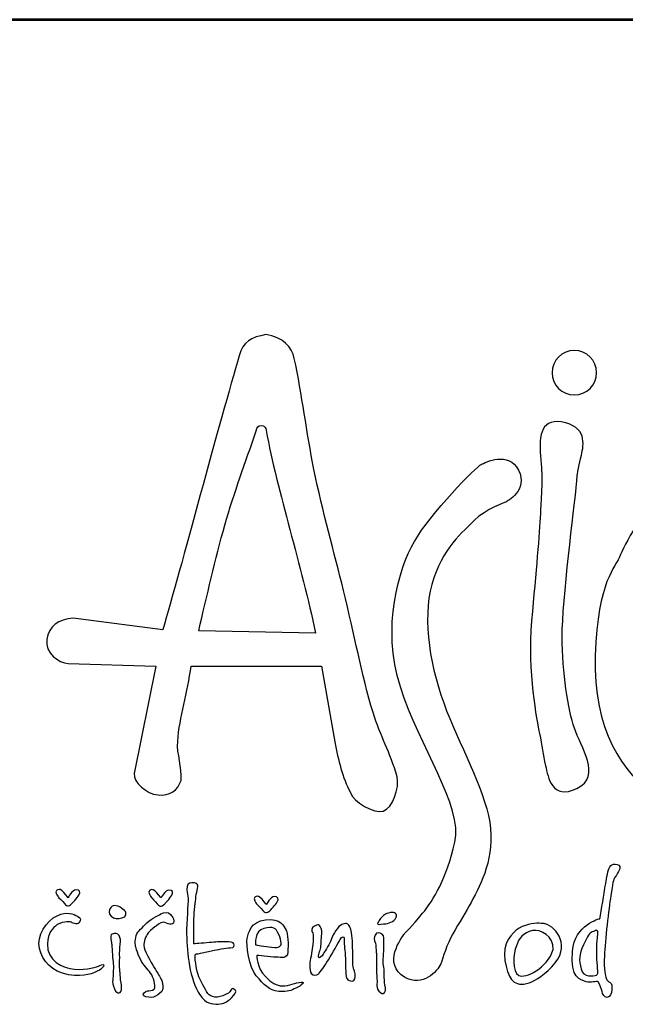
# Model space of a CAD drawing. Extents: x 84 to 4935, y 472 to 7333.
# Drawn here: x 568 to 921, y 6759 to 7333 of the extents above; entities that cross this region are included whole.
import ezdxf
from ezdxf.enums import TextEntityAlignment as Align

# ---------------------------------------------------------------- set-up
doc = ezdxf.new("R2010")
doc.units = 0
doc.header["$MEASUREMENT"] = 0
doc.layers.get('0').update_dxf_attribs({"linetype": 'CONTINUOUS'})
for name, color, linetype in [('AS-Obrys', 7, 'CONTINUOUS'), ('AS-Ramecek', 9, 'CONTINUOUS'), ('Vrstva 1', 7, 'CONTINUOUS')]:
    doc.layers.add(name, color=color, linetype=linetype)
doc.layers.add('SRAFY', color=9, linetype='CONTINUOUS', lineweight=0)
doc.styles.add('Arial', font='arial.ttf')
doc.styles.add('Castelar', font='CASTELAR.TTF')

# ---------------------------------------------------------------- blocks, each defined once
blk = doc.blocks.new('ram-LAPAK2')
at = {"layer": 'AS-Ramecek', "lineweight": 53}
blk.add_line((0, 5717.25), (-4042.5, 5717.25), dxfattribs=at)
at = {"layer": 'Vrstva 1', "color": 156}
for points, knots in [([(-3456.05, 5349.71), (-3454.74, 5344.34), (-3458.32, 5334.33), (-3462.75, 5333.02), (-3462.75, 5333.02), (-3467.2, 5331.71), (-3477.38, 5337.32), (-3478.72, 5342.12), (-3478.72, 5342.12), (-3482.52, 5349.43), (-3484.62, 5357.59), (-3486.3, 5366.6), (-3486.3, 5366.6), (-3486.3, 5366.6), (-3492.71, 5403.45), (-3492.71, 5403.45), (-3492.71, 5403.45), (-3492.71, 5403.45), (-3556.05, 5403.42), (-3556.05, 5403.42), (-3556.05, 5403.42), (-3557.62, 5390.65), (-3561.65, 5378.75), (-3562.53, 5366.82), (-3562.53, 5366.82), (-3562.99, 5360.57), (-3560.3, 5354.32), (-3560.88, 5347.94), (-3560.88, 5347.94), (-3562.48, 5343), (-3566.36, 5340.36), (-3572.05, 5340.87), (-3572.05, 5340.87), (-3577.73, 5341.37), (-3584.1, 5347.07), (-3583.69, 5351.22), (-3583.69, 5351.22), (-3583.69, 5351.22), (-3573.1, 5403.44), (-3573.1, 5403.44), (-3573.1, 5403.44), (-3573.1, 5403.44), (-3615.77, 5404.6), (-3615.77, 5404.6), (-3615.77, 5404.6), (-3620.06, 5405.01), (-3627.19, 5409.69), (-3626.06, 5416.31), (-3626.06, 5416.31), (-3624.93, 5422.93), (-3620.63, 5426.04), (-3613.22, 5426.71), (-3613.22, 5426.71), (-3613.22, 5426.71), (-3569.7, 5421.06), (-3569.7, 5421.06), (-3569.7, 5421.06), (-3561.67, 5448.82), (-3541.68, 5523.68), (-3532.66, 5554.05), (-3532.66, 5554.05), (-3531.03, 5560.91), (-3526.73, 5563.19), (-3519.76, 5564.33), (-3519.76, 5564.33), (-3511.35, 5563.15), (-3507.14, 5558.54), (-3505.97, 5552.78), (-3505.97, 5552.78), (-3502.11, 5535.19), (-3500.05, 5516.9), (-3496.4, 5498.89), (-3496.4, 5498.89), (-3492.26, 5478.48), (-3486.53, 5458.44), (-3482.04, 5440.17), (-3482.04, 5440.17), (-3476.76, 5418.68), (-3473.37, 5399.67), (-3467.68, 5380.82), (-3467.68, 5380.82), (-3464.27, 5369.51), (-3459.3, 5361.41), (-3456.05, 5349.71)], [0, 0, 0, 0, 0.047619, 0.047619, 0.047619, 0.047619, 0.095238, 0.095238, 0.095238, 0.095238, 0.142857, 0.142857, 0.142857, 0.142857, 0.190476, 0.190476, 0.190476, 0.190476, 0.238095, 0.238095, 0.238095, 0.238095, 0.285714, 0.285714, 0.285714, 0.285714, 0.333333, 0.333333, 0.333333, 0.333333, 0.380952, 0.380952, 0.380952, 0.380952, 0.428571, 0.428571, 0.428571, 0.428571, 0.47619, 0.47619, 0.47619, 0.47619, 0.52381, 0.52381, 0.52381, 0.52381, 0.571429, 0.571429, 0.571429, 0.571429, 0.619048, 0.619048, 0.619048, 0.619048, 0.666667, 0.666667, 0.666667, 0.666667, 0.714286, 0.714286, 0.714286, 0.714286, 0.761905, 0.761905, 0.761905, 0.761905, 0.809524, 0.809524, 0.809524, 0.809524, 0.857143, 0.857143, 0.857143, 0.857143, 0.904762, 0.904762, 0.904762, 0.904762, 0.952381, 0.952381, 0.952381, 0.952381, 1, 1, 1, 1]), ([(-3370.02, 5556.63), (-3364.09, 5556.63), (-3359.25, 5551.79), (-3359.25, 5545.85), (-3359.25, 5545.85), (-3359.25, 5539.92), (-3364.09, 5535.08), (-3370.02, 5535.08), (-3370.02, 5535.08), (-3375.96, 5535.08), (-3380.8, 5539.92), (-3380.8, 5545.85), (-3380.8, 5545.85), (-3380.8, 5551.79), (-3375.96, 5556.63), (-3370.02, 5556.63)], [0, 0, 0, 0, 0.25, 0.25, 0.25, 0.25, 0.5, 0.5, 0.5, 0.5, 0.75, 0.75, 0.75, 0.75, 1, 1, 1, 1]), ([(-3376.36, 5521.93), (-3363.79, 5519.94), (-3365.35, 5510.92), (-3366.62, 5505.83), (-3366.62, 5505.83), (-3367.89, 5500.75), (-3368.31, 5499.48), (-3369.16, 5490.16), (-3369.16, 5490.16), (-3370.01, 5480.84), (-3375.94, 5435.1), (-3375.94, 5417.73), (-3375.94, 5417.73), (-3375.94, 5400.36), (-3372.97, 5382.15), (-3370.01, 5373.25), (-3370.01, 5373.25), (-3367.04, 5364.36), (-3356.45, 5349.96), (-3368.74, 5344.03), (-3368.74, 5344.03), (-3381.02, 5338.1), (-3382.72, 5349.54), (-3383.99, 5355.04), (-3383.99, 5355.04), (-3385.26, 5360.55), (-3385.68, 5364.78), (-3386.95, 5370.71), (-3386.95, 5370.71), (-3388.22, 5376.64), (-3392.88, 5400.79), (-3390.76, 5425.35), (-3390.76, 5425.35), (-3388.65, 5449.92), (-3386.95, 5467.29), (-3386.53, 5477.45), (-3386.53, 5477.45), (-3386.37, 5481.18), (-3385.08, 5493.4), (-3386.22, 5503.53), (-3386.22, 5503.53), (-3387.36, 5513.72), (-3386.97, 5523.61), (-3376.36, 5521.93)], [0, 0, 0, 0, 0.090909, 0.090909, 0.090909, 0.090909, 0.181818, 0.181818, 0.181818, 0.181818, 0.272727, 0.272727, 0.272727, 0.272727, 0.363636, 0.363636, 0.363636, 0.363636, 0.454545, 0.454545, 0.454545, 0.454545, 0.545455, 0.545455, 0.545455, 0.545455, 0.636364, 0.636364, 0.636364, 0.636364, 0.727273, 0.727273, 0.727273, 0.727273, 0.818182, 0.818182, 0.818182, 0.818182, 0.909091, 0.909091, 0.909091, 0.909091, 1, 1, 1, 1]), ([(-3495.63, 5419.48), (-3502.25, 5451.61), (-3514.23, 5488.4), (-3519.6, 5517.91), (-3519.6, 5517.91), (-3519.82, 5519.06), (-3520.23, 5520.21), (-3522.05, 5520.26), (-3522.05, 5520.26), (-3523.48, 5520.27), (-3524.04, 5519.18), (-3524.44, 5517.7), (-3524.44, 5517.7), (-3529.78, 5501.87), (-3535.02, 5487.99), (-3539.67, 5471.79), (-3539.67, 5471.79), (-3544.33, 5455.59), (-3548.38, 5437.13), (-3552.34, 5420.6), (-3552.34, 5420.6), (-3552.34, 5420.6), (-3495.63, 5419.48), (-3495.63, 5419.48)], [0, 0, 0, 0, 0.166667, 0.166667, 0.166667, 0.166667, 0.333333, 0.333333, 0.333333, 0.333333, 0.5, 0.5, 0.5, 0.5, 0.666667, 0.666667, 0.666667, 0.666667, 0.833333, 0.833333, 0.833333, 0.833333, 1, 1, 1, 1]), ([(-3452.38, 5273.6), (-3452.38, 5273.6), (-3462.99, 5260.6), (-3454.05, 5253.56), (-3454.05, 5253.56), (-3445.11, 5246.51), (-3437.42, 5254.2), (-3435.3, 5258.02), (-3435.3, 5258.02), (-3434.24, 5259.92), (-3432.74, 5266.18), (-3430.05, 5271.39), (-3430.05, 5271.39), (-3427.37, 5276.61), (-3423.5, 5282.46), (-3421.1, 5286.96), (-3421.1, 5286.96), (-3416.31, 5295.94), (-3409.17, 5308.03), (-3410.71, 5324.5), (-3410.71, 5324.5), (-3412.25, 5340.98), (-3424.04, 5361.64), (-3432, 5381.71), (-3432, 5381.71), (-3439.96, 5401.78), (-3444, 5425.86), (-3439.18, 5443.11), (-3439.18, 5443.11), (-3434.37, 5460.37), (-3423.68, 5469.04), (-3418.47, 5474.26), (-3418.47, 5474.26), (-3413.25, 5479.48), (-3403.04, 5483.16), (-3403.04, 5483.16), (-3403.04, 5483.16), (-3403.04, 5483.16), (-3392.23, 5488.8), (-3397.09, 5498.5), (-3397.09, 5498.5), (-3401.95, 5508.19), (-3413.27, 5502.15), (-3415.28, 5501.35), (-3415.28, 5501.35), (-3417.29, 5500.55), (-3440.03, 5477.23), (-3447.65, 5463.98), (-3447.65, 5463.98), (-3455.28, 5450.74), (-3463.71, 5422.65), (-3454.47, 5393.35), (-3454.47, 5393.35), (-3445.24, 5364.05), (-3423.97, 5335.56), (-3427.99, 5317.9), (-3427.99, 5317.9), (-3432, 5300.24), (-3438.42, 5289.81), (-3443.64, 5283.39), (-3443.64, 5283.39), (-3448.86, 5276.97), (-3452.38, 5273.6), (-3452.38, 5273.6)], [0, 0, 0, 0, 0.0625, 0.0625, 0.0625, 0.0625, 0.125, 0.125, 0.125, 0.125, 0.1875, 0.1875, 0.1875, 0.1875, 0.25, 0.25, 0.25, 0.25, 0.3125, 0.3125, 0.3125, 0.3125, 0.375, 0.375, 0.375, 0.375, 0.4375, 0.4375, 0.4375, 0.4375, 0.5, 0.5, 0.5, 0.5, 0.5625, 0.5625, 0.5625, 0.5625, 0.625, 0.625, 0.625, 0.625, 0.6875, 0.6875, 0.6875, 0.6875, 0.75, 0.75, 0.75, 0.75, 0.8125, 0.8125, 0.8125, 0.8125, 0.875, 0.875, 0.875, 0.875, 0.9375, 0.9375, 0.9375, 0.9375, 1, 1, 1, 1]), ([(-3201, 5479.15), (-3201, 5479.15), (-3150.6, 5452.89), (-3169.24, 5394.43), (-3169.24, 5394.43), (-3187.87, 5335.98), (-3272.59, 5323.7), (-3287.41, 5324.54), (-3287.41, 5324.54), (-3302.24, 5325.39), (-3362.3, 5336.44), (-3359.84, 5408.41), (-3359.84, 5408.41), (-3358.57, 5445.69), (-3350.1, 5450.77), (-3347.56, 5457.55), (-3347.56, 5457.55), (-3345.02, 5464.32), (-3333.58, 5484.23), (-3322.57, 5487.62), (-3322.57, 5487.62), (-3311.56, 5491.01), (-3307.75, 5490.16), (-3301.81, 5487.2), (-3301.81, 5487.2), (-3295.89, 5484.23), (-3295.89, 5480.84), (-3290.38, 5481.27), (-3290.38, 5481.27), (-3284.87, 5481.69), (-3277.67, 5486.35), (-3266.66, 5487.2), (-3266.66, 5487.2), (-3255.64, 5488.04), (-3244.21, 5490.59), (-3226.42, 5486.77), (-3226.42, 5486.77), (-3208.63, 5482.96), (-3201, 5479.15), (-3201, 5479.15)], [0, 0, 0, 0, 0.1, 0.1, 0.1, 0.1, 0.2, 0.2, 0.2, 0.2, 0.3, 0.3, 0.3, 0.3, 0.4, 0.4, 0.4, 0.4, 0.5, 0.5, 0.5, 0.5, 0.6, 0.6, 0.6, 0.6, 0.7, 0.7, 0.7, 0.7, 0.8, 0.8, 0.8, 0.8, 0.9, 0.9, 0.9, 0.9, 1, 1, 1, 1]), ([(-3357.59, 5280.8), (-3357.59, 5280.8), (-3369.87, 5278.15), (-3370.99, 5264.93), (-3370.99, 5264.93), (-3372.1, 5251.7), (-3367.05, 5251.22), (-3364.33, 5250.18), (-3364.33, 5250.18), (-3362.15, 5249.35), (-3359.09, 5250.74), (-3358.52, 5250.09), (-3358.52, 5250.09), (-3357.61, 5249.03), (-3356.74, 5246.43), (-3356.56, 5245.39), (-3356.56, 5245.39), (-3356.37, 5244.36), (-3355.43, 5242.39), (-3354.03, 5242.58), (-3354.03, 5242.58), (-3352.62, 5242.76), (-3351.88, 5244.46), (-3351.78, 5246.33), (-3351.78, 5246.33), (-3351.67, 5248.2), (-3351.87, 5249.25), (-3352.62, 5249.81), (-3352.62, 5249.81), (-3353.37, 5250.37), (-3354.4, 5250.66), (-3354.59, 5251.88), (-3354.59, 5251.88), (-3354.78, 5253.1), (-3355.81, 5255.44), (-3355.43, 5262.77), (-3355.43, 5262.77), (-3355.06, 5270.1), (-3353.34, 5285.74), (-3352.34, 5291.89), (-3352.34, 5291.89), (-3351.33, 5298.03), (-3351.3, 5299.63), (-3350.09, 5301.28), (-3350.09, 5301.28), (-3348.89, 5302.92), (-3346.41, 5306.52), (-3349.25, 5307.1), (-3349.25, 5307.1), (-3352.09, 5307.69), (-3353.09, 5306.28), (-3353.75, 5303.53), (-3353.75, 5303.53), (-3354.4, 5300.78), (-3354.87, 5297.13), (-3355.34, 5294.52), (-3355.34, 5294.52), (-3355.81, 5291.79), (-3357.59, 5280.8), (-3357.59, 5280.8)], [0, 0, 0, 0, 0.066667, 0.066667, 0.066667, 0.066667, 0.133333, 0.133333, 0.133333, 0.133333, 0.2, 0.2, 0.2, 0.2, 0.266667, 0.266667, 0.266667, 0.266667, 0.333333, 0.333333, 0.333333, 0.333333, 0.4, 0.4, 0.4, 0.4, 0.466667, 0.466667, 0.466667, 0.466667, 0.533333, 0.533333, 0.533333, 0.533333, 0.6, 0.6, 0.6, 0.6, 0.666667, 0.666667, 0.666667, 0.666667, 0.733333, 0.733333, 0.733333, 0.733333, 0.8, 0.8, 0.8, 0.8, 0.866667, 0.866667, 0.866667, 0.866667, 0.933333, 0.933333, 0.933333, 0.933333, 1, 1, 1, 1]), ([(-3554.72, 5268.59), (-3553.4, 5268.59), (-3549.2, 5268.97), (-3546.1, 5269.25), (-3546.1, 5269.25), (-3543.01, 5269.53), (-3541.7, 5269.63), (-3539.36, 5269.53), (-3539.36, 5269.53), (-3537.02, 5269.44), (-3535.52, 5269.44), (-3535.23, 5268.59), (-3535.23, 5268.59), (-3534.95, 5267.75), (-3534.86, 5266.71), (-3537.02, 5266.62), (-3537.02, 5266.62), (-3539.17, 5266.53), (-3543.67, 5265.68), (-3545.45, 5265.31), (-3545.45, 5265.31), (-3547.23, 5264.93), (-3549.44, 5264.6), (-3551.45, 5263.99), (-3551.45, 5263.99), (-3553.45, 5263.38), (-3553.88, 5264.37), (-3554.07, 5262.68), (-3554.07, 5262.68), (-3554.26, 5260.98), (-3553.25, 5254.54), (-3551.63, 5251.22), (-3551.63, 5251.22), (-3550.02, 5247.9), (-3548.14, 5244.25), (-3546.76, 5243.42), (-3546.76, 5243.42), (-3545.38, 5242.59), (-3543.67, 5242.39), (-3541.89, 5242.95), (-3541.89, 5242.95), (-3540.11, 5243.52), (-3538.98, 5244.08), (-3537.95, 5244.64), (-3537.95, 5244.64), (-3536.92, 5245.21), (-3536.55, 5247.27), (-3535.7, 5246.8), (-3535.7, 5246.8), (-3534.86, 5246.33), (-3533.27, 5246), (-3535.42, 5243.42), (-3535.42, 5243.42), (-3537.57, 5240.84), (-3539.99, 5239.37), (-3542.92, 5239.29), (-3542.92, 5239.29), (-3545.85, 5239.2), (-3549.06, 5239.63), (-3551.63, 5243.61), (-3551.63, 5243.61), (-3554.21, 5247.59), (-3555.85, 5252.53), (-3556.79, 5258.07), (-3556.79, 5258.07), (-3557.72, 5263.61), (-3558.1, 5267.94), (-3558.19, 5273.48), (-3558.19, 5273.48), (-3558.29, 5279.02), (-3557.43, 5288.4), (-3557.44, 5290.38), (-3557.44, 5290.38), (-3557.45, 5292.37), (-3558.12, 5292.82), (-3558.1, 5294.98), (-3558.1, 5294.98), (-3558.07, 5297.16), (-3557.45, 5298.28), (-3555.66, 5298.18), (-3555.66, 5298.18), (-3553.87, 5298.08), (-3552.29, 5298.37), (-3552.94, 5295.45), (-3552.94, 5295.45), (-3553.6, 5292.54), (-3553.59, 5292.38), (-3553.79, 5290.29), (-3553.79, 5290.29), (-3553.99, 5288.2), (-3554.75, 5282.2), (-3554.72, 5279.67), (-3554.72, 5279.67), (-3554.75, 5276.95), (-3554.72, 5268.59), (-3554.72, 5268.59)], [0, 0, 0, 0, 0.041667, 0.041667, 0.041667, 0.041667, 0.083333, 0.083333, 0.083333, 0.083333, 0.125, 0.125, 0.125, 0.125, 0.166667, 0.166667, 0.166667, 0.166667, 0.208333, 0.208333, 0.208333, 0.208333, 0.25, 0.25, 0.25, 0.25, 0.291667, 0.291667, 0.291667, 0.291667, 0.333333, 0.333333, 0.333333, 0.333333, 0.375, 0.375, 0.375, 0.375, 0.416667, 0.416667, 0.416667, 0.416667, 0.458333, 0.458333, 0.458333, 0.458333, 0.5, 0.5, 0.5, 0.5, 0.541667, 0.541667, 0.541667, 0.541667, 0.583333, 0.583333, 0.583333, 0.583333, 0.625, 0.625, 0.625, 0.625, 0.666667, 0.666667, 0.666667, 0.666667, 0.708333, 0.708333, 0.708333, 0.708333, 0.75, 0.75, 0.75, 0.75, 0.791667, 0.791667, 0.791667, 0.791667, 0.833333, 0.833333, 0.833333, 0.833333, 0.875, 0.875, 0.875, 0.875, 0.916667, 0.916667, 0.916667, 0.916667, 0.958333, 0.958333, 0.958333, 0.958333, 1, 1, 1, 1]), ([(-3615.72, 5290.95), (-3615.72, 5290.95), (-3613.75, 5294.8), (-3611.88, 5294.8), (-3611.88, 5294.8), (-3610, 5294.8), (-3609.63, 5293.76), (-3610.47, 5292.26), (-3610.47, 5292.26), (-3611.32, 5290.76), (-3613.85, 5288.13), (-3613.85, 5288.13), (-3613.85, 5288.13), (-3613.85, 5288.13), (-3614.97, 5287), (-3615.63, 5287), (-3615.63, 5287), (-3616.28, 5287), (-3616.66, 5287.1), (-3617.5, 5288.13), (-3617.5, 5288.13), (-3618.34, 5289.16), (-3620.5, 5291.32), (-3620.5, 5291.32), (-3620.5, 5291.32), (-3620.5, 5291.32), (-3622.37, 5294.05), (-3621.34, 5294.52), (-3621.34, 5294.52), (-3620.31, 5294.98), (-3619.94, 5295.36), (-3618.72, 5294.42), (-3618.72, 5294.42), (-3617.5, 5293.48), (-3615.72, 5290.95), (-3615.72, 5290.95)], [0, 0, 0, 0, 0.111111, 0.111111, 0.111111, 0.111111, 0.222222, 0.222222, 0.222222, 0.222222, 0.333333, 0.333333, 0.333333, 0.333333, 0.444444, 0.444444, 0.444444, 0.444444, 0.555556, 0.555556, 0.555556, 0.555556, 0.666667, 0.666667, 0.666667, 0.666667, 0.777778, 0.777778, 0.777778, 0.777778, 0.888889, 0.888889, 0.888889, 0.888889, 1, 1, 1, 1]), ([(-3570.65, 5290.82), (-3570.65, 5290.82), (-3568.68, 5294.67), (-3566.81, 5294.67), (-3566.81, 5294.67), (-3564.94, 5294.67), (-3564.56, 5293.64), (-3565.41, 5292.14), (-3565.41, 5292.14), (-3566.25, 5290.63), (-3568.78, 5288), (-3568.78, 5288), (-3568.78, 5288), (-3568.78, 5288), (-3569.9, 5286.88), (-3570.56, 5286.88), (-3570.56, 5286.88), (-3571.21, 5286.88), (-3571.59, 5286.97), (-3572.43, 5288), (-3572.43, 5288), (-3573.28, 5289.04), (-3575.43, 5291.2), (-3575.43, 5291.2), (-3575.43, 5291.2), (-3575.43, 5291.2), (-3577.31, 5293.92), (-3576.28, 5294.39), (-3576.28, 5294.39), (-3575.25, 5294.86), (-3574.87, 5295.24), (-3573.65, 5294.3), (-3573.65, 5294.3), (-3572.43, 5293.36), (-3570.65, 5290.82), (-3570.65, 5290.82)], [0, 0, 0, 0, 0.111111, 0.111111, 0.111111, 0.111111, 0.222222, 0.222222, 0.222222, 0.222222, 0.333333, 0.333333, 0.333333, 0.333333, 0.444444, 0.444444, 0.444444, 0.444444, 0.555556, 0.555556, 0.555556, 0.555556, 0.666667, 0.666667, 0.666667, 0.666667, 0.777778, 0.777778, 0.777778, 0.777778, 0.888889, 0.888889, 0.888889, 0.888889, 1, 1, 1, 1]), ([(-3519.49, 5287.64), (-3519.49, 5287.64), (-3517.52, 5291.49), (-3515.65, 5291.49), (-3515.65, 5291.49), (-3513.77, 5291.49), (-3513.4, 5290.46), (-3514.24, 5288.96), (-3514.24, 5288.96), (-3515.09, 5287.46), (-3517.62, 5284.83), (-3517.62, 5284.83), (-3517.62, 5284.83), (-3517.62, 5284.83), (-3518.74, 5283.7), (-3519.4, 5283.7), (-3519.4, 5283.7), (-3520.05, 5283.7), (-3520.43, 5283.79), (-3521.27, 5284.83), (-3521.27, 5284.83), (-3522.11, 5285.86), (-3524.27, 5288.02), (-3524.27, 5288.02), (-3524.27, 5288.02), (-3524.27, 5288.02), (-3526.14, 5290.74), (-3525.11, 5291.21), (-3525.11, 5291.21), (-3524.08, 5291.68), (-3523.7, 5292.06), (-3522.49, 5291.12), (-3522.49, 5291.12), (-3521.27, 5290.18), (-3519.49, 5287.64), (-3519.49, 5287.64)], [0, 0, 0, 0, 0.111111, 0.111111, 0.111111, 0.111111, 0.222222, 0.222222, 0.222222, 0.222222, 0.333333, 0.333333, 0.333333, 0.333333, 0.444444, 0.444444, 0.444444, 0.444444, 0.555556, 0.555556, 0.555556, 0.555556, 0.666667, 0.666667, 0.666667, 0.666667, 0.777778, 0.777778, 0.777778, 0.777778, 0.888889, 0.888889, 0.888889, 0.888889, 1, 1, 1, 1]), ([(-3614.13, 5279.11), (-3614.13, 5279.11), (-3611.34, 5277.23), (-3610.38, 5278.83), (-3610.38, 5278.83), (-3609.42, 5280.43), (-3609.14, 5280.85), (-3611.13, 5281.93), (-3611.13, 5281.93), (-3613.12, 5283.01), (-3616.19, 5284.47), (-3621.06, 5282.21), (-3621.06, 5282.21), (-3625.93, 5279.96), (-3631.18, 5272.35), (-3629.68, 5266.34), (-3629.68, 5266.34), (-3628.18, 5260.33), (-3623.72, 5254.99), (-3615.53, 5253.56), (-3615.53, 5253.56), (-3607.34, 5252.13), (-3603.22, 5254.59), (-3601.57, 5255.26), (-3601.57, 5255.26), (-3599.92, 5255.93), (-3599.44, 5256.47), (-3598.58, 5257.6), (-3598.58, 5257.6), (-3597.71, 5258.73), (-3599.23, 5258.73), (-3600.35, 5258.07), (-3600.35, 5258.07), (-3601.48, 5257.42), (-3606.62, 5255.72), (-3612.54, 5256.29), (-3612.54, 5256.29), (-3618.46, 5256.85), (-3626.03, 5260.33), (-3625.75, 5268.59), (-3625.75, 5268.59), (-3625.56, 5273.94), (-3623.36, 5276.17), (-3620.97, 5277.89), (-3620.97, 5277.89), (-3617.7, 5279.79), (-3614.13, 5279.11), (-3614.13, 5279.11)], [0, 0, 0, 0, 0.083333, 0.083333, 0.083333, 0.083333, 0.166667, 0.166667, 0.166667, 0.166667, 0.25, 0.25, 0.25, 0.25, 0.333333, 0.333333, 0.333333, 0.333333, 0.416667, 0.416667, 0.416667, 0.416667, 0.5, 0.5, 0.5, 0.5, 0.583333, 0.583333, 0.583333, 0.583333, 0.666667, 0.666667, 0.666667, 0.666667, 0.75, 0.75, 0.75, 0.75, 0.833333, 0.833333, 0.833333, 0.833333, 0.916667, 0.916667, 0.916667, 0.916667, 1, 1, 1, 1]), ([(-3588.36, 5281.65), (-3588.36, 5281.65), (-3590.5, 5280.6), (-3592.39, 5280.8), (-3592.39, 5280.8), (-3594.28, 5281), (-3595.94, 5282.66), (-3595.86, 5284.18), (-3595.86, 5284.18), (-3595.78, 5285.71), (-3594.65, 5287.19), (-3593.33, 5287.19), (-3593.33, 5287.19), (-3592.01, 5287.18), (-3590.62, 5286.62), (-3589.67, 5285.78), (-3589.67, 5285.78), (-3588.73, 5284.94), (-3587.67, 5284.53), (-3587.7, 5283.71), (-3587.7, 5283.71), (-3587.53, 5282.14), (-3588.36, 5281.65), (-3588.36, 5281.65)], [0, 0, 0, 0, 0.166667, 0.166667, 0.166667, 0.166667, 0.333333, 0.333333, 0.333333, 0.333333, 0.5, 0.5, 0.5, 0.5, 0.666667, 0.666667, 0.666667, 0.666667, 0.833333, 0.833333, 0.833333, 0.833333, 1, 1, 1, 1]), ([(-3573.28, 5277.05), (-3573.28, 5277.05), (-3570.84, 5279.02), (-3569.62, 5279.02), (-3569.62, 5279.02), (-3568.4, 5279.02), (-3567.29, 5278.08), (-3566.44, 5278.17), (-3566.44, 5278.17), (-3565.58, 5278.27), (-3564.36, 5277.89), (-3564.47, 5279.58), (-3564.47, 5279.58), (-3564.58, 5281.28), (-3565.03, 5281.65), (-3566.06, 5282.87), (-3566.06, 5282.87), (-3567.1, 5284.09), (-3568.98, 5284.06), (-3570.65, 5283.06), (-3570.65, 5283.06), (-3572.32, 5282.05), (-3576.37, 5280.24), (-3578.34, 5277.99), (-3578.34, 5277.99), (-3580.3, 5275.73), (-3582.65, 5274.23), (-3582.93, 5271.6), (-3582.93, 5271.6), (-3583.21, 5268.97), (-3583.32, 5268.39), (-3582.46, 5265.59), (-3582.46, 5265.59), (-3581.6, 5262.79), (-3579.92, 5259.3), (-3578.15, 5257.32), (-3578.15, 5257.32), (-3576.37, 5255.34), (-3574.68, 5253.66), (-3574.03, 5250.37), (-3574.03, 5250.37), (-3573.37, 5247.08), (-3573.28, 5246.62), (-3574.68, 5246.15), (-3574.68, 5246.15), (-3576.09, 5245.67), (-3576.93, 5245.96), (-3578.06, 5245.39), (-3578.06, 5245.39), (-3579.18, 5244.83), (-3580.12, 5243.23), (-3577.96, 5242.86), (-3577.96, 5242.86), (-3575.81, 5242.48), (-3574.49, 5242.38), (-3573.28, 5243.14), (-3573.28, 5243.14), (-3572.06, 5243.9), (-3569.9, 5244.92), (-3569.81, 5246.71), (-3569.81, 5246.71), (-3569.72, 5248.49), (-3569.89, 5249.99), (-3570.47, 5251.12), (-3570.47, 5251.12), (-3571.04, 5252.25), (-3572.25, 5254.5), (-3573.93, 5257.04), (-3573.93, 5257.04), (-3575.62, 5259.58), (-3578.99, 5265.87), (-3578.99, 5267.75), (-3578.99, 5267.75), (-3578.99, 5269.62), (-3578.15, 5272.16), (-3576.84, 5273.85), (-3576.84, 5273.85), (-3575.52, 5275.54), (-3573.28, 5277.05), (-3573.28, 5277.05)], [0, 0, 0, 0, 0.05, 0.05, 0.05, 0.05, 0.1, 0.1, 0.1, 0.1, 0.15, 0.15, 0.15, 0.15, 0.2, 0.2, 0.2, 0.2, 0.25, 0.25, 0.25, 0.25, 0.3, 0.3, 0.3, 0.3, 0.35, 0.35, 0.35, 0.35, 0.4, 0.4, 0.4, 0.4, 0.45, 0.45, 0.45, 0.45, 0.5, 0.5, 0.5, 0.5, 0.55, 0.55, 0.55, 0.55, 0.6, 0.6, 0.6, 0.6, 0.65, 0.65, 0.65, 0.65, 0.7, 0.7, 0.7, 0.7, 0.75, 0.75, 0.75, 0.75, 0.8, 0.8, 0.8, 0.8, 0.85, 0.85, 0.85, 0.85, 0.9, 0.9, 0.9, 0.9, 0.95, 0.95, 0.95, 0.95, 1, 1, 1, 1]), ([(-3465.15, 5279.05), (-3464.78, 5279.47), (-3465.3, 5279.26), (-3464.04, 5280.82), (-3464.04, 5280.82), (-3462.78, 5282.39), (-3461.91, 5283.25), (-3459.43, 5283.7), (-3459.43, 5283.7), (-3456.94, 5284.16), (-3455.84, 5282.95), (-3456.52, 5281.53), (-3456.52, 5281.53), (-3457.2, 5280.1), (-3457.82, 5279.57), (-3459.03, 5279.06), (-3459.03, 5279.06), (-3460.24, 5278.54), (-3460.93, 5278.38), (-3462.71, 5278.22), (-3462.71, 5278.22), (-3464.5, 5278.06), (-3465.34, 5277.8), (-3465.53, 5278.3), (-3465.53, 5278.3), (-3465.71, 5278.8), (-3465.15, 5279.05), (-3465.15, 5279.05)], [0, 0, 0, 0, 0.142857, 0.142857, 0.142857, 0.142857, 0.285714, 0.285714, 0.285714, 0.285714, 0.428571, 0.428571, 0.428571, 0.428571, 0.571429, 0.571429, 0.571429, 0.571429, 0.714286, 0.714286, 0.714286, 0.714286, 0.857143, 0.857143, 0.857143, 0.857143, 1, 1, 1, 1]), ([(-3524.18, 5262.96), (-3524.18, 5262.96), (-3517.53, 5262.11), (-3514.81, 5262.11), (-3514.81, 5262.11), (-3512.09, 5262.11), (-3509.38, 5260.98), (-3509.09, 5264.55), (-3509.09, 5264.55), (-3508.81, 5268.12), (-3509, 5273.57), (-3509.94, 5275.26), (-3509.94, 5275.26), (-3510.87, 5276.95), (-3512.56, 5281.18), (-3519.87, 5280.24), (-3519.87, 5280.24), (-3527.18, 5279.3), (-3528.12, 5274.04), (-3528.77, 5271.22), (-3528.77, 5271.22), (-3529.43, 5268.4), (-3528.02, 5257.13), (-3524.37, 5253), (-3524.37, 5253), (-3520.71, 5248.87), (-3518.18, 5245.77), (-3513.5, 5245.49), (-3513.5, 5245.49), (-3508.81, 5245.21), (-3507.71, 5245.88), (-3505.16, 5247.08), (-3505.16, 5247.08), (-3502.61, 5248.29), (-3500.01, 5250.28), (-3502.63, 5250), (-3502.63, 5250), (-3505.25, 5249.71), (-3508.62, 5248.02), (-3511.62, 5248.12), (-3511.62, 5248.12), (-3514.62, 5248.21), (-3517.06, 5249.53), (-3519.87, 5252.72), (-3519.87, 5252.72), (-3524.37, 5256.95), (-3524.18, 5262.96), (-3524.18, 5262.96)], [0, 0, 0, 0, 0.083333, 0.083333, 0.083333, 0.083333, 0.166667, 0.166667, 0.166667, 0.166667, 0.25, 0.25, 0.25, 0.25, 0.333333, 0.333333, 0.333333, 0.333333, 0.416667, 0.416667, 0.416667, 0.416667, 0.5, 0.5, 0.5, 0.5, 0.583333, 0.583333, 0.583333, 0.583333, 0.666667, 0.666667, 0.666667, 0.666667, 0.75, 0.75, 0.75, 0.75, 0.833333, 0.833333, 0.833333, 0.833333, 0.916667, 0.916667, 0.916667, 0.916667, 1, 1, 1, 1]), ([(-3477.52, 5258.17), (-3477.24, 5256.48), (-3476.11, 5254.22), (-3476.39, 5252.63), (-3476.39, 5252.63), (-3476.68, 5251.03), (-3476.85, 5250.09), (-3478.74, 5250.56), (-3478.74, 5250.56), (-3480.62, 5251.03), (-3480.61, 5251.87), (-3480.89, 5254.22), (-3480.89, 5254.22), (-3481.17, 5256.57), (-3480.98, 5262.96), (-3481.45, 5265.4), (-3481.45, 5265.4), (-3481.92, 5267.84), (-3481.35, 5272.1), (-3482.2, 5271.98), (-3482.2, 5271.98), (-3483.06, 5271.84), (-3483.19, 5271.41), (-3484.36, 5269.53), (-3484.36, 5269.53), (-3485.52, 5267.65), (-3488, 5262.62), (-3490.07, 5259.67), (-3490.07, 5259.67), (-3492.15, 5256.72), (-3493.58, 5254.07), (-3494.94, 5253.57), (-3494.94, 5253.57), (-3496.31, 5253.06), (-3497.66, 5253.37), (-3498.04, 5254.88), (-3498.04, 5254.88), (-3498.42, 5256.39), (-3498.6, 5257.51), (-3498.32, 5259.58), (-3498.32, 5259.58), (-3498.04, 5261.64), (-3497.2, 5265.96), (-3497.01, 5268.12), (-3497.01, 5268.12), (-3496.82, 5270.28), (-3496.44, 5273.01), (-3497.01, 5273.85), (-3497.01, 5273.85), (-3497.57, 5274.7), (-3497.85, 5276.48), (-3496.16, 5277.14), (-3496.16, 5277.14), (-3494.48, 5277.8), (-3494.19, 5278.09), (-3493.73, 5277.51), (-3493.73, 5277.51), (-3493.27, 5276.94), (-3492.23, 5275.54), (-3492.6, 5273.29), (-3492.6, 5273.29), (-3492.98, 5271.03), (-3492.86, 5267.56), (-3493.26, 5266.15), (-3493.26, 5266.15), (-3493.66, 5264.74), (-3494.85, 5261.55), (-3493.73, 5261.83), (-3493.73, 5261.83), (-3492.6, 5262.11), (-3492.14, 5263.28), (-3491.57, 5264.18), (-3491.57, 5264.18), (-3491.01, 5265.07), (-3488.67, 5268.78), (-3487.92, 5270.94), (-3487.92, 5270.94), (-3487.17, 5273.1), (-3484.45, 5277.42), (-3482.95, 5277.89), (-3482.95, 5277.89), (-3481.45, 5278.36), (-3479.49, 5279.49), (-3478.55, 5275.54), (-3478.55, 5275.54), (-3477.61, 5271.6), (-3477.61, 5268.12), (-3477.61, 5265.4), (-3477.61, 5265.4), (-3477.61, 5262.68), (-3477.52, 5258.17), (-3477.52, 5258.17)], [0, 0, 0, 0, 0.043478, 0.043478, 0.043478, 0.043478, 0.086957, 0.086957, 0.086957, 0.086957, 0.130435, 0.130435, 0.130435, 0.130435, 0.173913, 0.173913, 0.173913, 0.173913, 0.217391, 0.217391, 0.217391, 0.217391, 0.26087, 0.26087, 0.26087, 0.26087, 0.304348, 0.304348, 0.304348, 0.304348, 0.347826, 0.347826, 0.347826, 0.347826, 0.391304, 0.391304, 0.391304, 0.391304, 0.434783, 0.434783, 0.434783, 0.434783, 0.478261, 0.478261, 0.478261, 0.478261, 0.521739, 0.521739, 0.521739, 0.521739, 0.565217, 0.565217, 0.565217, 0.565217, 0.608696, 0.608696, 0.608696, 0.608696, 0.652174, 0.652174, 0.652174, 0.652174, 0.695652, 0.695652, 0.695652, 0.695652, 0.73913, 0.73913, 0.73913, 0.73913, 0.782609, 0.782609, 0.782609, 0.782609, 0.826087, 0.826087, 0.826087, 0.826087, 0.869565, 0.869565, 0.869565, 0.869565, 0.913043, 0.913043, 0.913043, 0.913043, 0.956522, 0.956522, 0.956522, 0.956522, 1, 1, 1, 1]), ([(-3384.2, 5278.27), (-3378.67, 5276.67), (-3371.18, 5267.3), (-3380.92, 5257.42), (-3380.92, 5257.42), (-3390.65, 5247.54), (-3397.68, 5247.54), (-3400.5, 5251.22), (-3400.5, 5251.22), (-3403.32, 5254.89), (-3405.63, 5265.79), (-3402.09, 5270.75), (-3402.09, 5270.75), (-3396.1, 5280.8), (-3384.2, 5278.27), (-3384.2, 5278.27)], [0, 0, 0, 0, 0.25, 0.25, 0.25, 0.25, 0.5, 0.5, 0.5, 0.5, 0.75, 0.75, 0.75, 0.75, 1, 1, 1, 1]), ([(-3590.24, 5250.84), (-3590.24, 5250.84), (-3589.67, 5248.77), (-3589.77, 5247.27), (-3589.77, 5247.27), (-3589.86, 5245.77), (-3590.14, 5244.74), (-3590.98, 5244.74), (-3590.98, 5244.74), (-3591.83, 5244.74), (-3592.49, 5244.92), (-3593.24, 5246.71), (-3593.24, 5246.71), (-3593.97, 5248.49), (-3594.37, 5249.79), (-3594.08, 5251.22), (-3594.08, 5251.22), (-3593.79, 5252.64), (-3593.61, 5257.98), (-3593.89, 5259.95), (-3593.89, 5259.95), (-3594.17, 5261.92), (-3594.55, 5267.75), (-3594.55, 5268.31), (-3594.55, 5268.31), (-3594.55, 5268.87), (-3595.76, 5272.71), (-3594.36, 5273.29), (-3594.36, 5273.29), (-3592.96, 5273.87), (-3591.74, 5273.7), (-3590.98, 5272.54), (-3590.98, 5272.54), (-3590.23, 5271.37), (-3590.23, 5270.3), (-3590.42, 5268.31), (-3590.42, 5268.31), (-3590.61, 5266.32), (-3590.8, 5264.18), (-3590.7, 5263.24), (-3590.7, 5263.24), (-3590.61, 5262.3), (-3590.8, 5258.07), (-3590.7, 5257.32), (-3590.7, 5257.32), (-3590.59, 5256.62), (-3590.24, 5250.84), (-3590.24, 5250.84)], [0, 0, 0, 0, 0.083333, 0.083333, 0.083333, 0.083333, 0.166667, 0.166667, 0.166667, 0.166667, 0.25, 0.25, 0.25, 0.25, 0.333333, 0.333333, 0.333333, 0.333333, 0.416667, 0.416667, 0.416667, 0.416667, 0.5, 0.5, 0.5, 0.5, 0.583333, 0.583333, 0.583333, 0.583333, 0.666667, 0.666667, 0.666667, 0.666667, 0.75, 0.75, 0.75, 0.75, 0.833333, 0.833333, 0.833333, 0.833333, 0.916667, 0.916667, 0.916667, 0.916667, 1, 1, 1, 1]), ([(-3524.74, 5268.12), (-3524.74, 5268.12), (-3525.49, 5274.98), (-3520.71, 5276.01), (-3520.71, 5276.01), (-3515.93, 5277.05), (-3515, 5276.48), (-3513.5, 5273.1), (-3513.5, 5273.1), (-3512, 5269.72), (-3512, 5267.84), (-3513.12, 5267.28), (-3513.12, 5267.28), (-3514.25, 5266.71), (-3514.25, 5266.53), (-3517.06, 5266.9), (-3517.06, 5266.9), (-3519.87, 5267.28), (-3524.74, 5268.12), (-3524.74, 5268.12)], [0, 0, 0, 0, 0.2, 0.2, 0.2, 0.2, 0.4, 0.4, 0.4, 0.4, 0.6, 0.6, 0.6, 0.6, 0.8, 0.8, 0.8, 0.8, 1, 1, 1, 1]), ([(-3466.09, 5263.9), (-3466.09, 5263.9), (-3466.37, 5266.62), (-3466.37, 5267.84), (-3466.37, 5267.84), (-3466.37, 5269.06), (-3467.67, 5271.11), (-3467.03, 5272.02), (-3467.03, 5272.02), (-3466.38, 5272.92), (-3466.56, 5273.93), (-3465.24, 5273.89), (-3465.24, 5273.89), (-3463.93, 5273.85), (-3462.43, 5272.89), (-3462.43, 5271.5), (-3462.43, 5271.5), (-3462.44, 5270.12), (-3462.43, 5267.84), (-3462.43, 5266.62), (-3462.43, 5266.62), (-3462.43, 5265.4), (-3463.09, 5259.58), (-3462.62, 5258.07), (-3462.62, 5258.07), (-3462.15, 5256.57), (-3462.34, 5250.47), (-3462.15, 5249.62), (-3462.15, 5249.62), (-3461.96, 5248.78), (-3461.16, 5245.75), (-3462.15, 5244.92), (-3462.15, 5244.92), (-3463.14, 5244.09), (-3463.6, 5244.46), (-3464.84, 5245.62), (-3464.84, 5245.62), (-3466.07, 5246.78), (-3465.82, 5247.84), (-3465.81, 5249.15), (-3465.81, 5249.15), (-3465.79, 5250.46), (-3465.53, 5249.71), (-3465.81, 5251.5), (-3465.81, 5251.5), (-3466.09, 5253.28), (-3465.99, 5257.79), (-3465.99, 5258.73), (-3465.99, 5258.73), (-3465.99, 5259.67), (-3466.09, 5263.9), (-3466.09, 5263.9)], [0, 0, 0, 0, 0.076923, 0.076923, 0.076923, 0.076923, 0.153846, 0.153846, 0.153846, 0.153846, 0.230769, 0.230769, 0.230769, 0.230769, 0.307692, 0.307692, 0.307692, 0.307692, 0.384615, 0.384615, 0.384615, 0.384615, 0.461538, 0.461538, 0.461538, 0.461538, 0.538462, 0.538462, 0.538462, 0.538462, 0.615385, 0.615385, 0.615385, 0.615385, 0.692308, 0.692308, 0.692308, 0.692308, 0.769231, 0.769231, 0.769231, 0.769231, 0.846154, 0.846154, 0.846154, 0.846154, 0.923077, 0.923077, 0.923077, 0.923077, 1, 1, 1, 1]), ([(-3390.26, 5274.98), (-3386.43, 5275.8), (-3379.79, 5272.25), (-3380.26, 5265.87), (-3380.26, 5265.87), (-3383.08, 5256.46), (-3393.88, 5251.7), (-3397.03, 5253.19), (-3397.03, 5253.19), (-3400.19, 5254.68), (-3399.71, 5264.24), (-3398.16, 5267.56), (-3398.16, 5267.56), (-3396.88, 5271.3), (-3395.01, 5273.97), (-3390.26, 5274.98)], [0, 0, 0, 0, 0.25, 0.25, 0.25, 0.25, 0.5, 0.5, 0.5, 0.5, 0.75, 0.75, 0.75, 0.75, 1, 1, 1, 1]), ([(-3359.18, 5262.21), (-3359.18, 5259.01), (-3357.96, 5253.57), (-3359.27, 5253.28), (-3359.27, 5253.28), (-3360.59, 5253), (-3365.83, 5252.06), (-3366.77, 5256.38), (-3366.77, 5256.38), (-3367.7, 5260.7), (-3367.99, 5263.24), (-3365.64, 5268.03), (-3365.64, 5268.03), (-3363.3, 5272.82), (-3362.83, 5273.85), (-3361.33, 5274.32), (-3361.33, 5274.32), (-3359.84, 5274.79), (-3358.62, 5276.29), (-3358.62, 5273.48), (-3358.62, 5273.48), (-3358.62, 5270.66), (-3359.18, 5269.44), (-3359.18, 5266.9), (-3359.18, 5266.9), (-3359.18, 5264.37), (-3359.18, 5262.21), (-3359.18, 5262.21)], [0, 0, 0, 0, 0.142857, 0.142857, 0.142857, 0.142857, 0.285714, 0.285714, 0.285714, 0.285714, 0.428571, 0.428571, 0.428571, 0.428571, 0.571429, 0.571429, 0.571429, 0.571429, 0.714286, 0.714286, 0.714286, 0.714286, 0.857143, 0.857143, 0.857143, 0.857143, 1, 1, 1, 1])]:
    blk.add_open_spline(points, degree=3, knots=knots, dxfattribs=at)
at = {"style": 'Arial'}
blk.add_attdef('PLATNOST', (-1567.68, 41.26), '', height=33.6, dxfattribs=at)
at = {"layer": 'AS-Ramecek', "style": 'Arial', "flags": 4}
for tag, p in [('TYP', (-1169.1, 782.32)), ('JM_VELIKOST', (-1169.1, 659.12)), ('ROZMER', (-1169.1, 535.92)), ('VYSKA', (-1169.1, 412.72)), ('1KS', (-1169.1, 289.52)), ('HMOTNOST', (-1169.1, 166.32))]:
    blk.add_attdef(tag, text='', height=38.5, dxfattribs=at).set_placement(p, align=Align.MIDDLE_LEFT)
at = {"layer": 'SRAFY', "color": 156}
for tag, height, style, p in [('NÁZEV_VÝROBKU', 63, 'Arial', (-323.05, 5444.14)), ('TYP_VÝROBKU', 52.5, 'Castelar', (-323.05, 5310.21))]:
    blk.add_attdef(tag, text='', height=height, dxfattribs=dict(at, style=style)).set_placement(p, align=Align.RIGHT)

msp = doc.modelspace()

# ---------------------------------------------------------------- block references
at = {"layer": 'AS-Obrys', "lineweight": 0, "xscale": 1.2, "yscale": 1.2, "zscale": 1.2}
msp.add_blockref('ram-LAPAK2', (4935.16, 472.26), dxfattribs=at)

doc.saveas('drawing.dxf')
